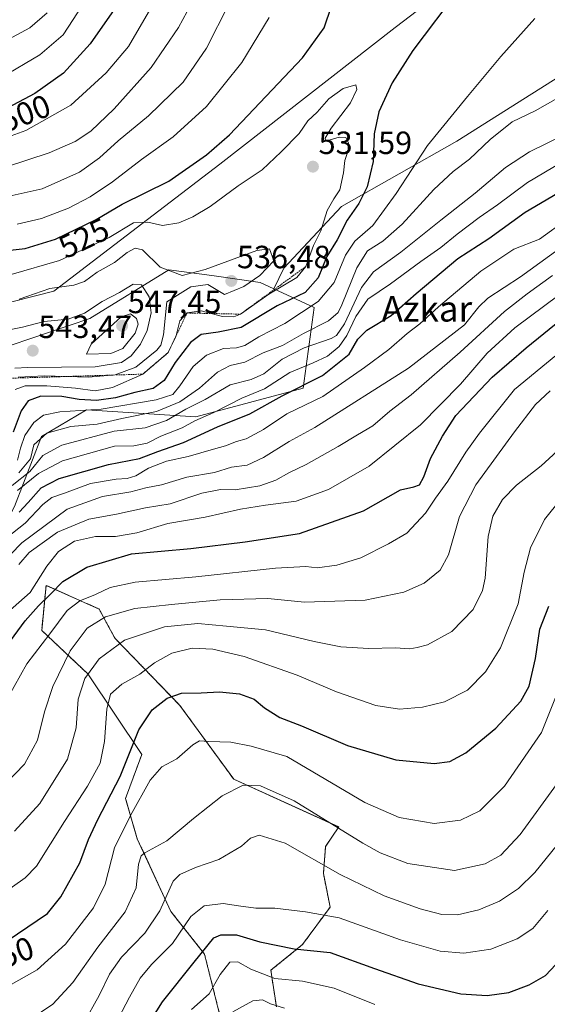
# Model space of a CAD drawing. Units: metres. Extents: x 616652 to 620074, y 4789584 to 4791957.
# Drawn here: x 618725 to 618889, y 4790387 to 4790694 of the extents above; entities that cross this region are included whole.
import ezdxf
from ezdxf.enums import TextEntityAlignment as Align

# ---------------------------------------------------------------- set-up
doc = ezdxf.new("R2010")
doc.units = ezdxf.units.M
doc.header["$MEASUREMENT"] = 0
doc.linetypes.add('TRAZOS', pattern=[0.75, 0.5, -0.25])
for name, color, linetype, lineweight in [('Arbolado forestal', 92, 'TRAZOS', 0), ('Arbolado forestal CxS', 92, 'Continuous', 0), ('Carátula', 7, 'Continuous', 5), ('Curva de nivel maestra', 36, 'Continuous', 30), ('Curva de nivel normal', 36, 'Continuous', 0), ('Escarpado lineal', 39, 'TRAZOS', 0), ('Municipio', 9, 'Continuous', 13), ('Municipio CxS', 142, 'Continuous', 0), ('Pastizal CxS', 92, 'Continuous', 0), ('Punto de cota en terreno', 7, 'Continuous', 0), ('Rótulo de curva de nivel directora', 19, 'Continuous', 0), ('Rótulo de punto de cota en terreno', 19, 'Continuous', 0), ('Suelo desnudo', 252, 'Continuous', 0), ('Suelo desnudo CxS', 43, 'Continuous', 0), ('Texto cartográfico', 19, 'Continuous', 0)]:
    doc.layers.add(name, color=color, linetype=linetype, lineweight=lineweight)
doc.styles.add('Arial', font='txt', dxfattribs={"height": 0.2})

# ---------------------------------------------------------------- blocks, each defined once
blk = doc.blocks.new('*U151')
at = {"layer": 'Pastizal CxS', "color": 92, "linetype": 'Continuous', "lineweight": 0}
for points in [[(618805.03, 4790386.69, 414.71), (618803.33, 4790398.07, 420.9), (618813.19, 4790406.07, 425.51), (618821.79, 4790417.78, 430.49), (618819.69, 4790428.26, 433.91), (618820.39, 4790436.64, 437.16), (618824.52, 4790442.73, 440.09), (618791.75, 4790457.6, 440.69), (618774.98, 4790480.66, 448.3), (618754.72, 4790501.62, 460.53), (618749.83, 4790510.7, 466.75), (618733.32, 4790518.08, 477.21), (618731.94, 4790504.05, 471.62), (618746.33, 4790490.44, 459.99), (618763.1, 4790465.29, 448.18), (618758.08, 4790451.65, 447.18), (618761.73, 4790439.07, 442.14), (618772.18, 4790416.38, 433.18), (618782.66, 4790403.11, 424.1), (618787.56, 4790383.55, 415.65)], [(618723.51, 4790542.69, 502.38), (618731.89, 4790564.47, 514.03), (618745.85, 4790572.85, 520.77), (618779.91, 4790570.62, 505.4), (618813.42, 4790579.55, 499.15), (618816.77, 4790604.68, 518.66), (618804.28, 4790610.51, 529.94), (618807.33, 4790616.99, 533.24), (618825.32, 4790636.18, 527.88), (618861.29, 4790656.56, 517.69), (618897.25, 4790679.34, 515.63)]]:
    blk.add_polyline3d(points, dxfattribs=at)
blk = doc.blocks.new('*U152')
at = {"layer": 'Arbolado forestal CxS', "color": 92, "linetype": 'Continuous', "lineweight": 0}
blk.add_polyline3d([(618787.56, 4790383.55, 415.65), (618782.66, 4790403.11, 424.1), (618772.18, 4790416.38, 433.18), (618761.73, 4790439.07, 442.14), (618758.08, 4790451.65, 447.18), (618763.1, 4790465.29, 448.18), (618746.33, 4790490.44, 459.99), (618731.94, 4790504.05, 471.62), (618733.32, 4790518.08, 477.21), (618749.83, 4790510.7, 466.75), (618754.72, 4790501.62, 460.53), (618774.98, 4790480.66, 448.3), (618791.75, 4790457.6, 440.69), (618824.52, 4790442.73, 440.09), (618820.39, 4790436.64, 437.16), (618819.69, 4790428.26, 433.91), (618821.79, 4790417.78, 430.49), (618813.19, 4790406.07, 425.51), (618803.33, 4790398.07, 420.9), (618805.03, 4790386.69, 414.71)], dxfattribs=at)
blk = doc.blocks.new('*U160')
at = {"layer": 'Curva de nivel normal', "color": 36, "linetype": 'Continuous', "lineweight": 0}
blk.add_polyline3d([(618755.91, 4790383.13, 430), (618759.24, 4790389.7, 430), (618762.64, 4790395.62, 430), (618766.14, 4790399.85, 430), (618772.64, 4790406.42, 430), (618778.42, 4790414.82, 430), (618782.6, 4790418.12, 430), (618788.42, 4790418.91, 430), (618793.24, 4790418.12, 430), (618798.65, 4790417.46, 430), (618804.55, 4790417.37, 430), (618814.12, 4790416.33, 430), (618824.62, 4790414.44, 430), (618843.74, 4790407.5, 430), (618856.08, 4790404.02, 430), (618863.39, 4790403.34, 430), (618871.83, 4790404.63, 430), (618880.05, 4790407.9, 430), (618884.9, 4790411.1, 430), (618889.57, 4790416.73, 430)], dxfattribs=at)
blk = doc.blocks.new('*U176')
at = {"layer": 'Curva de nivel normal', "color": 36, "linetype": 'Continuous', "lineweight": 0}
blk.add_polyline3d([(618791.53, 4790385.1, 415), (618797.69, 4790388.54, 415), (618800.74, 4790388.87, 415), (618803.21, 4790387.63, 415), (618807.58, 4790386.27, 415)], dxfattribs=at)
blk = doc.blocks.new('*U188')
at = {"layer": 'Curva de nivel normal', "color": 36, "linetype": 'Continuous', "lineweight": 0}
blk.add_polyline3d([(618778.59, 4790385.79, 420), (618784.11, 4790390.66, 420), (618787.52, 4790396.78, 420), (618790.51, 4790400.58, 420), (618792.99, 4790400.71, 420), (618797.04, 4790398.4, 420), (618804.54, 4790395.52, 420), (618813.18, 4790394.63, 420), (618823.03, 4790392.43, 420), (618835.73, 4790387.38, 420)], dxfattribs=at)
blk = doc.blocks.new('*U213')
at = {"layer": 'Curva de nivel maestra', "color": 36, "linetype": 'Continuous', "lineweight": 30}
blk.add_polyline3d([(618761.24, 4790374.99, 425), (618769.54, 4790388.26, 425), (618779.42, 4790400.54, 425), (618785.54, 4790408.19, 425), (618787.75, 4790409.13, 425), (618792.58, 4790409.1, 425), (618799.91, 4790406.9, 425), (618810.58, 4790404.72, 425), (618821.75, 4790403.59, 425), (618835.6, 4790398.6, 425), (618849.23, 4790393.82, 425), (618862.49, 4790390.7, 425), (618870.71, 4790390.16, 425), (618877.4, 4790391.12, 425), (618883.81, 4790393.5, 425), (618888.9, 4790396.44, 425), (618896.74, 4790404.88, 425)], dxfattribs=at)
blk = doc.blocks.new('5PATER')
at = {"layer": 'Carátula', "linetype": 'Continuous', "lineweight": 5}
h = blk.add_hatch(color=250, dxfattribs=at)
edge = h.paths.add_edge_path()
edge.add_ellipse((0, 0.01), major_axis=(-1.33, -1.34), ratio=0.999422, start_angle=0, end_angle=360)

msp = doc.modelspace()

# ---------------------------------------------------------------- linework, layer by layer
at = {"layer": 'Arbolado forestal', "color": 92, "linetype": 'TRAZOS', "lineweight": 0}
msp.add_polyline3d([(618787.56, 4790383.55, 415.65), (618782.66, 4790403.11, 424.1), (618772.18, 4790416.38, 433.18), (618761.73, 4790439.07, 442.14), (618758.08, 4790451.65, 447.18), (618763.1, 4790465.29, 448.18), (618746.33, 4790490.44, 459.99), (618731.94, 4790504.05, 471.62), (618733.32, 4790518.08, 477.21), (618749.83, 4790510.7, 466.75), (618754.72, 4790501.62, 460.53), (618774.98, 4790480.66, 448.3), (618791.75, 4790457.6, 440.69), (618824.52, 4790442.73, 440.09), (618820.39, 4790436.64, 437.16), (618819.69, 4790428.26, 433.91), (618821.79, 4790417.78, 430.49), (618813.19, 4790406.07, 425.51), (618803.33, 4790398.07, 420.9), (618805.03, 4790386.69, 414.71)], dxfattribs=at)
at = {"layer": 'Curva de nivel maestra', "color": 36, "linetype": 'Continuous', "lineweight": 30}
for points in [[(618861.96, 4790704.03, 525), (618847.54, 4790684.8, 525), (618841.08, 4790674.81, 525), (618837, 4790665.68, 525), (618835.52, 4790658.87, 525), (618835.21, 4790650.23, 525), (618833.34, 4790642.34, 525), (618830.74, 4790637.17, 525), (618827.12, 4790631.95, 525), (618823.93, 4790625.76, 525), (618820.81, 4790620.59, 525), (618818.02, 4790613.92, 525), (618813.96, 4790609.42, 525), (618805.28, 4790605.21, 525), (618794.09, 4790598.44, 525), (618786.92, 4790597.04, 525), (618781.58, 4790596.25, 525), (618778.26, 4790593.81, 525), (618773.51, 4790587.52, 525), (618770.1, 4790581.93, 525), (618766.65, 4790579.46, 525), (618760.96, 4790578.22, 525), (618754.91, 4790576.53, 525), (618749, 4790575.72, 525), (618743.58, 4790575.98, 525), (618738.22, 4790576.91, 525), (618731.68, 4790577.03, 525), (618727.77, 4790575.66, 525), (618725.53, 4790572.48, 525), (618723.05, 4790565.88, 525)], [(618755.26, 4790698.62, 500), (618747.09, 4790686.92, 500), (618738.73, 4790677.75, 500), (618729.76, 4790671.47, 500), (618721.38, 4790666.96, 500), (618713.59, 4790663.96, 500), (618702.92, 4790660.94, 500), (618695.23, 4790660.72, 500), (618677.83, 4790662.91, 500), (618668.23, 4790664.41, 500), (618658.92, 4790665, 500), (618638.24, 4790669.23, 500), (618628.8, 4790673.24, 500), (618622, 4790676.86, 500), (618607.67, 4790682.83, 500), (618601.19, 4790685.62, 500), (618595.7, 4790687.24, 500), (618587.18, 4790690.26, 500), (618578.93, 4790692.87, 500), (618565.84, 4790698.08, 500)], [(618596.92, 4790647.53, 525), (618624.87, 4790638.37, 525), (618644.22, 4790633.6, 525), (618654.33, 4790631.48, 525), (618660.64, 4790629.71, 525), (618665.81, 4790629.1, 525), (618673.64, 4790626.96, 525), (618683.82, 4790624.61, 525), (618691.17, 4790622.72, 525), (618699.76, 4790621.5, 525), (618710.89, 4790621.29, 525), (618726.75, 4790623.12, 525), (618736.24, 4790625.98, 525), (618748.91, 4790632.13, 525), (618757.01, 4790636.9, 525), (618771.54, 4790644.1, 525), (618783.32, 4790652.28, 525), (618790.39, 4790658.59, 525), (618813.15, 4790682.58, 525), (618819.98, 4790691.92, 525), (618822.21, 4790698.62, 525)], [(618724.96, 4790540.93, 500), (618727.74, 4790543.93, 500), (618731.74, 4790548.48, 500), (618737.34, 4790551.36, 500), (618752.8, 4790555.72, 500), (618762.36, 4790557.63, 500), (618768.14, 4790559.84, 500), (618776.12, 4790562.59, 500), (618786.68, 4790567.46, 500), (618796.75, 4790571.52, 500), (618806.87, 4790577.21, 500), (618819.45, 4790583.49, 500), (618827.74, 4790590.19, 500), (618830.38, 4790594.83, 500), (618833.2, 4790597.66, 500), (618840.76, 4790602.26, 500), (618848.58, 4790609.08, 500), (618861.58, 4790619.99, 500), (618871.24, 4790626.21, 500), (618882.57, 4790634.44, 500), (618892.57, 4790640.38, 500)], [(618722.23, 4790500.78, 475), (618726.83, 4790507.06, 475), (618730.9, 4790511.72, 475), (618734.75, 4790515.38, 475), (618738.48, 4790519.32, 475), (618746.05, 4790523.71, 475), (618759.91, 4790527.91, 475), (618778.36, 4790529.61, 475), (618795.32, 4790531.64, 475), (618812.24, 4790534.23, 475), (618832.14, 4790541.26, 475), (618843.67, 4790547.91, 475), (618847.84, 4790548.78, 475), (618849.58, 4790549.46, 475), (618850.95, 4790551.93, 475), (618853.01, 4790557.59, 475), (618856.76, 4790564.59, 475), (618860.92, 4790571.07, 475), (618872.22, 4790582.96, 475), (618882.9, 4790592.16, 475), (618893.9, 4790601.12, 475)], [(618718.18, 4790405.27, 450), (618733.74, 4790415.75, 450), (618737.91, 4790420.93, 450), (618743.83, 4790431.59, 450), (618746.5, 4790438.86, 450), (618749.41, 4790445.07, 450), (618756.4, 4790458.46, 450), (618762.18, 4790473.07, 450), (618766.38, 4790479.27, 450), (618771.03, 4790482.87, 450), (618775.48, 4790484.51, 450), (618781.6, 4790484.53, 450), (618787.28, 4790484.88, 450), (618793.6, 4790484.27, 450), (618798.08, 4790482.56, 450), (618801.37, 4790479.84, 450), (618806.1, 4790476.91, 450), (618812.87, 4790474.23, 450), (618827.15, 4790468.18, 450), (618842.27, 4790463.63, 450), (618854.23, 4790462.53, 450), (618859.09, 4790463.15, 450), (618864.05, 4790465.9, 450), (618873.41, 4790473.52, 450), (618881.18, 4790481.94, 450), (618883.75, 4790486.6, 450), (618885.79, 4790495.27, 450), (618887.1, 4790504.43, 450), (618889.9, 4790511.57, 450)]]:
    msp.add_polyline3d(points, dxfattribs=at)
at = {"layer": 'Curva de nivel normal', "color": 36, "linetype": 'Continuous', "lineweight": 0}
for points in [[(618778.58, 4790699.5, 510), (618774.56, 4790692.06, 510), (618766.07, 4790679.56, 510), (618754.55, 4790666.64, 510), (618747.22, 4790659.71, 510), (618742.38, 4790656.45, 510), (618734.32, 4790652.91, 510), (618721, 4790648.52, 510)], [(618744.7, 4790699, 495), (618738.59, 4790689.71, 495), (618731.36, 4790683.47, 495), (618719.38, 4790676.38, 495), (618711.37, 4790672.86, 495), (618699.74, 4790669.34, 495), (618689.86, 4790668.58, 495), (618680.76, 4790670.03, 495), (618665.71, 4790672.26, 495), (618656.63, 4790672.18, 495), (618650.71, 4790673.04, 495), (618645.84, 4790674.5, 495), (618639.04, 4790676.04, 495), (618626.03, 4790681.69, 495), (618617.16, 4790686.16, 495), (618605.94, 4790690.72, 495), (618598.44, 4790693.92, 495), (618591.02, 4790696.61, 495)], [(618733.69, 4790696.57, 490), (618728.21, 4790691.86, 490), (618713.46, 4790684, 490), (618700.89, 4790678.68, 490), (618696.44, 4790677.66, 490), (618691.99, 4790677.92, 490), (618687.44, 4790676.96, 490), (618684.65, 4790676.83, 490), (618680.18, 4790677.67, 490), (618671.32, 4790678.58, 490), (618663.59, 4790678.82, 490), (618658.92, 4790679.55, 490), (618654.35, 4790680.16, 490), (618637.35, 4790683.83, 490), (618627.59, 4790688.9, 490), (618613.92, 4790695.37, 490)], [(618765.93, 4790698, 505), (618758.93, 4790686.07, 505), (618752.05, 4790677.84, 505), (618741.03, 4790667.8, 505), (618727, 4790659.92, 505), (618715.49, 4790655.72, 505)], [(618790.25, 4790699.25, 515), (618783.28, 4790685.58, 515), (618775.99, 4790675.02, 515), (618765.25, 4790664.5, 515), (618755.76, 4790656.66, 515), (618749.96, 4790651.42, 515), (618743.7, 4790646.91, 515), (618732.04, 4790641.66, 515), (618717.96, 4790638.62, 515)], [(618724.3, 4790630.7, 520), (618731.84, 4790632.51, 520), (618740.24, 4790635.73, 520), (618747, 4790639.22, 520), (618753.95, 4790643.86, 520), (618763, 4790650.84, 520), (618772.91, 4790657.94, 520), (618783.24, 4790667.42, 520), (618794.31, 4790681.11, 520), (618802.78, 4790695.18, 520)], [(618885.54, 4790694.85, 520), (618874.95, 4790683, 520), (618864.54, 4790670.52, 520), (618852.12, 4790655.26, 520), (618842.34, 4790640.26, 520), (618835.09, 4790630.26, 520), (618829.44, 4790625.44, 520), (618826.54, 4790621.02, 520), (618823.02, 4790612.5, 520), (618818.02, 4790606.56, 520), (618807.69, 4790599.75, 520), (618799.58, 4790595.52, 520), (618795.24, 4790592.84, 520), (618792.58, 4790592.11, 520), (618788.58, 4790591.91, 520), (618783.32, 4790589.87, 520), (618779.11, 4790586.36, 520), (618774.93, 4790580.3, 520), (618772.81, 4790577.6, 520), (618767.58, 4790575.95, 520), (618750.44, 4790573.02, 520), (618737.6, 4790572.22, 520), (618732.51, 4790571.12, 520), (618729.54, 4790568.82, 520), (618726.67, 4790564.83, 520), (618725.38, 4790560.82, 520), (618724.45, 4790557.11, 520)], [(618722.47, 4790615.01, 530), (618737.47, 4790619.34, 530), (618752.91, 4790626.51, 530), (618760.58, 4790631.12, 530), (618764.99, 4790631.32, 530), (618769.56, 4790630.26, 530), (618774.66, 4790631.13, 530), (618779, 4790632.93, 530), (618784.41, 4790636.18, 530), (618793.14, 4790642.6, 530), (618800.59, 4790647.64, 530), (618806.5, 4790653.27, 530), (618812.1, 4790658.93, 530), (618814.89, 4790662.93, 530), (618817.72, 4790665.64, 530), (618821.4, 4790669.75, 530), (618825.85, 4790672.97, 530), (618829.8, 4790674.14, 530), (618830.11, 4790672.72, 530), (618828.15, 4790668.5, 530), (618822.07, 4790660.59, 530), (618820.26, 4790657.49, 530), (618820.36, 4790656.74, 530), (618821.47, 4790656.9, 530), (618824.58, 4790657.82, 530), (618826.7, 4790657.72, 530), (618827.54, 4790656.02, 530), (618827.36, 4790653.71, 530), (618826.38, 4790650.52, 530), (618825.93, 4790646.68, 530), (618824.78, 4790641.37, 530), (618822.91, 4790638.64, 530), (618820.91, 4790635, 530), (618818.87, 4790628.58, 530), (618816.6, 4790624.01, 530), (618814.26, 4790617.53, 530), (618811.38, 4790614.1, 530), (618802.73, 4790608.84, 530), (618793.86, 4790602.64, 530), (618791.83, 4790601.77, 530), (618788.24, 4790601.95, 530), (618781.58, 4790603.66, 530), (618777.22, 4790603, 530), (618774.96, 4790600.57, 530), (618773.77, 4790595.59, 530), (618771.28, 4790590.59, 530), (618763.41, 4790583.93, 530), (618754.03, 4790579.78, 530), (618748.64, 4790578.73, 530), (618742.5, 4790579.56, 530), (618733.51, 4790580.33, 530), (618726.81, 4790580.28, 530), (618723.68, 4790579.13, 530)], [(618724.87, 4790553.13, 515), (618728.42, 4790557.55, 515), (618729.54, 4790561.85, 515), (618733.58, 4790565.51, 515), (618741.02, 4790567.58, 515), (618749.17, 4790568.3, 515), (618756.91, 4790570.08, 515), (618767.72, 4790572.32, 515), (618774.96, 4790575.32, 515), (618781.14, 4790579.57, 515), (618786.68, 4790584.52, 515), (618790.65, 4790586.58, 515), (618795.17, 4790587.62, 515), (618800.91, 4790590.56, 515), (618806.91, 4790592.82, 515), (618813.51, 4790596.61, 515), (618821.32, 4790600.57, 515), (618824.25, 4790603.13, 515), (618825.48, 4790605.54, 515), (618830.09, 4790617.13, 515), (618833.44, 4790622.39, 515), (618838.2, 4790625.4, 515), (618844.24, 4790630.67, 515), (618854.14, 4790641.53, 515), (618860.15, 4790647.1, 515), (618865.21, 4790650.95, 515), (618871.61, 4790657.1, 515), (618878.5, 4790662.64, 515), (618885.63, 4790666.04, 515), (618893.36, 4790670.37, 515)], [(618722.73, 4790549.26, 510), (618728.24, 4790553.59, 510), (618732.32, 4790558.55, 510), (618738.2, 4790561.74, 510), (618754.48, 4790566.12, 510), (618764.16, 4790567.17, 510), (618770.8, 4790569.5, 510), (618776.8, 4790573.04, 510), (618782.81, 4790575.99, 510), (618790.63, 4790580.55, 510), (618797.16, 4790582.27, 510), (618801.16, 4790584.05, 510), (618806.85, 4790588.59, 510), (618813.68, 4790592.17, 510), (618822.06, 4790595.08, 510), (618823.73, 4790595.96, 510), (618826.23, 4790599.59, 510), (618831.56, 4790610.93, 510), (618835.32, 4790615.88, 510), (618843.78, 4790621.96, 510), (618856.24, 4790631.96, 510), (618866.94, 4790640.4, 510), (618876.37, 4790648.36, 510), (618883.94, 4790653.27, 510), (618894.29, 4790658.32, 510)], [(618724.38, 4790547.61, 505), (618730.96, 4790552.99, 505), (618738.44, 4790556.9, 505), (618754.6, 4790561.45, 505), (618760.66, 4790561.63, 505), (618764.82, 4790562.42, 505), (618769.08, 4790564.61, 505), (618775.68, 4790567.16, 505), (618779.6, 4790569.33, 505), (618785.59, 4790571.98, 505), (618794.24, 4790576.44, 505), (618801.31, 4790579.3, 505), (618809.23, 4790584.48, 505), (618816.5, 4790587.45, 505), (618820.92, 4790589.55, 505), (618824.56, 4790592.57, 505), (618827.03, 4790595.99, 505), (618829.83, 4790601.9, 505), (618833.58, 4790607.27, 505), (618840.64, 4790612.1, 505), (618850.03, 4790619.08, 505), (618856.31, 4790623.38, 505), (618861.4, 4790627.62, 505), (618868.2, 4790632.78, 505), (618873.9, 4790636.7, 505), (618883.23, 4790643.69, 505), (618893.98, 4790650, 505)], [(618718.32, 4790530.79, 495), (618726.82, 4790537.42, 495), (618732.32, 4790543.27, 495), (618735.06, 4790545.45, 495), (618739.08, 4790546.81, 495), (618747.13, 4790549.82, 495), (618755.19, 4790551.2, 495), (618758.6, 4790551.37, 495), (618761.24, 4790552.2, 495), (618765.22, 4790554.64, 495), (618770.8, 4790556.82, 495), (618777.53, 4790558.26, 495), (618785.5, 4790560.59, 495), (618789.22, 4790561.53, 495), (618792.58, 4790562.97, 495), (618795.6, 4790563.8, 495), (618801.02, 4790566.71, 495), (618808.34, 4790571.58, 495), (618819.53, 4790576.92, 495), (618832.49, 4790585.98, 495), (618840.09, 4790591.59, 495), (618845.79, 4790596.59, 495), (618849.78, 4790599.59, 495), (618855.54, 4790604.93, 495), (618868.68, 4790616, 495), (618879.04, 4790622.88, 495), (618886.98, 4790626.04, 495), (618895.57, 4790632.29, 495)], [(618715.14, 4790520.55, 490), (618725.72, 4790531.38, 490), (618739.91, 4790541.88, 490), (618750.89, 4790545.73, 490), (618759.73, 4790547.2, 490), (618764.43, 4790548.44, 490), (618769.27, 4790549.44, 490), (618777.16, 4790551.81, 490), (618785.79, 4790553.3, 490), (618791.08, 4790554.88, 490), (618795.98, 4790555.59, 490), (618800.99, 4790557.93, 490), (618808.98, 4790562.93, 490), (618817.03, 4790567.26, 490), (618846.19, 4790585.84, 490), (618863.61, 4790599.32, 490), (618868.1, 4790604.93, 490), (618870.88, 4790607.59, 490), (618881.11, 4790614.26, 490), (618904.05, 4790630.95, 490)], [(618724.94, 4790607.31, 535), (618734.49, 4790610.62, 535), (618741.91, 4790611.65, 535), (618745.24, 4790612.79, 535), (618749.24, 4790615.7, 535), (618754.58, 4790618.75, 535), (618758.61, 4790621.89, 535), (618761.03, 4790623.21, 535), (618763.36, 4790622.74, 535), (618768.87, 4790617.26, 535), (618775.73, 4790614.72, 535), (618782.86, 4790616.54, 535), (618798.91, 4790622.5, 535), (618802.91, 4790622.97, 535), (618804.23, 4790619.26, 535), (618799.91, 4790614.74, 535), (618794.91, 4790611.26, 535), (618788.91, 4790608.73, 535)], [(618724.82, 4790524.58, 485), (618728, 4790528.27, 485), (618736.86, 4790534.65, 485), (618746.6, 4790538.74, 485), (618755.25, 4790540.28, 485), (618764.24, 4790542.27, 485), (618771.94, 4790543.54, 485), (618781.85, 4790546.78, 485), (618787.66, 4790548.01, 485), (618792.2, 4790547.86, 485), (618799.94, 4790549.12, 485), (618804.91, 4790550.88, 485), (618808.91, 4790553.13, 485), (618814.36, 4790555.72, 485), (618824.27, 4790561.32, 485), (618830.26, 4790565.03, 485), (618835.1, 4790567.82, 485), (618840.38, 4790572.43, 485), (618847.01, 4790577.53, 485), (618862.32, 4790590.83, 485), (618876.08, 4790603.46, 485), (618883.18, 4790608.97, 485), (618891.07, 4790614.66, 485)], [(618723.62, 4790585.79, 540), (618727.58, 4790585.98, 540), (618748.61, 4790586.25, 540), (618756.84, 4790587.51, 540), (618759.84, 4790589.63, 540), (618762.71, 4790593.27, 540), (618764.8, 4790597.56, 540), (618766.07, 4790603.06, 540), (618765.4, 4790608.05, 540), (618763.05, 4790611.83, 540), (618760.48, 4790611.97, 540), (618756.2, 4790609.4, 540), (618750.82, 4790606.53, 540), (618745.24, 4790602.9, 540), (618740.14, 4790601.1, 540), (618732.68, 4790600.3, 540), (618725.94, 4790598.56, 540), (618718.65, 4790597.09, 540)], [(618788.91, 4790608.73, 535), (618783.7, 4790611.9, 535), (618778.42, 4790611.2, 535), (618770.91, 4790606.52, 535), (618769.85, 4790596.22, 535), (618769, 4790592.98, 535), (618767.79, 4790591.45, 535), (618761.22, 4790586.12, 535), (618754.81, 4790583.74, 535), (618746.54, 4790583.01, 535), (618732.67, 4790583.42, 535), (618724.66, 4790583, 535)], [(618721.25, 4790509.62, 480), (618728.4, 4790515.81, 480), (618733.53, 4790524.1, 480), (618737.22, 4790528.62, 480), (618742.21, 4790531.85, 480), (618748.74, 4790533.33, 480), (618754.91, 4790533.32, 480), (618761.58, 4790534.48, 480), (618771.24, 4790537.4, 480), (618782.91, 4790539.38, 480), (618793.91, 4790541.86, 480), (618801.66, 4790543.09, 480), (618811.23, 4790544.28, 480), (618821.32, 4790547.96, 480), (618833.91, 4790555.21, 480), (618849.94, 4790568.16, 480), (618862.36, 4790580.76, 480), (618870.71, 4790590.46, 480), (618879.34, 4790598.4, 480), (618893.15, 4790608.61, 480)], [(618745.87, 4790590.12, 545), (618753.49, 4790590.33, 545), (618757.2, 4790591.92, 545), (618761.09, 4790596.72, 545), (618761.96, 4790599.54, 545), (618761.52, 4790601.26, 545), (618759.59, 4790602.71, 545), (618756.7, 4790601.76, 545), (618747.38, 4790593.26, 545), (618745.87, 4790590.12, 545)], [(618721.4, 4790483.03, 470), (618727.26, 4790493.62, 470), (618734.47, 4790502.94, 470), (618739.91, 4790510.25, 470), (618743.79, 4790513.25, 470), (618748.66, 4790515.22, 470), (618753.24, 4790517.4, 470), (618761.08, 4790519.05, 470), (618779.94, 4790520.74, 470), (618804.75, 4790523.45, 470), (618814.25, 4790523.94, 470), (618817.76, 4790523.59, 470), (618823.87, 4790524.36, 470), (618831.4, 4790526.67, 470), (618839.95, 4790531.06, 470), (618845.64, 4790534.34, 470), (618851.45, 4790540.59, 470), (618854.58, 4790545.26, 470), (618858.46, 4790550.59, 470), (618864.04, 4790559.62, 470), (618868.31, 4790565.56, 470), (618879.26, 4790579.16, 470), (618899.15, 4790595.56, 470)], [(618890.35, 4790578.74, 465), (618885.74, 4790574.48, 465), (618879.18, 4790565.91, 465), (618867.13, 4790549.47, 465), (618862.05, 4790539.54, 465), (618858.68, 4790527.6, 465), (618856.1, 4790522.76, 465), (618851.03, 4790518.71, 465), (618844.74, 4790515.9, 465), (618832.7, 4790513.46, 465), (618813.76, 4790512.86, 465), (618802.4, 4790513.96, 465), (618787.49, 4790513.52, 465), (618772.36, 4790512.06, 465), (618761, 4790510.87, 465), (618751.79, 4790508.21, 465), (618746.09, 4790504.69, 465), (618740.76, 4790497.67, 465), (618735.43, 4790486.54, 465), (618732.84, 4790478.62, 465), (618730.62, 4790469.82, 465), (618726.59, 4790462.37, 465), (618720.72, 4790456.25, 465)], [(618895.13, 4790562.27, 460), (618887.49, 4790555.36, 460), (618879.8, 4790549.31, 460), (618875.45, 4790544.86, 460), (618872.42, 4790539.61, 460), (618871.06, 4790533.31, 460), (618870.12, 4790520.33, 460), (618869.25, 4790516.52, 460), (618866.39, 4790510.55, 460), (618859.66, 4790503.68, 460), (618852.1, 4790499.54, 460), (618848.91, 4790498.68, 460), (618846.58, 4790498.24, 460), (618842.07, 4790498.57, 460), (618833.81, 4790498.42, 460), (618825.15, 4790498.94, 460), (618816.8, 4790500.54, 460), (618801.7, 4790504.16, 460), (618789.49, 4790505.38, 460), (618780.57, 4790506.16, 460), (618770.18, 4790505.18, 460), (618757.74, 4790501.03, 460), (618749.88, 4790495.2, 460), (618745.34, 4790489, 460), (618743.28, 4790482.54, 460), (618742.69, 4790473.6, 460), (618740, 4790463.83, 460), (618731.35, 4790450.1, 460), (618723.42, 4790441.48, 460)], [(618719.58, 4790421.78, 455), (618726.75, 4790426.92, 455), (618730.28, 4790430.56, 455), (618739.06, 4790444.41, 455), (618746.22, 4790455.43, 455), (618750.12, 4790462.62, 455), (618751.55, 4790469.37, 455), (618752.19, 4790479.52, 455), (618753.36, 4790484.1, 455), (618756.9, 4790487.23, 455), (618762.49, 4790490.41, 455), (618767.13, 4790493.89, 455), (618772.46, 4790496.98, 455), (618778.8, 4790498.52, 455), (618785.24, 4790498.21, 455), (618794.98, 4790495.86, 455), (618811.54, 4790490.07, 455), (618823.76, 4790484.84, 455), (618836.02, 4790480.64, 455), (618843.35, 4790479.48, 455), (618850.61, 4790480.12, 455), (618857.38, 4790481.8, 455), (618864.54, 4790485.39, 455), (618870.21, 4790491.1, 455), (618874.83, 4790498.6, 455), (618880.31, 4790512.35, 455), (618882.26, 4790522.17, 455), (618884.2, 4790529.8, 455), (618888.55, 4790538.59, 455), (618893.68, 4790544.93, 455)], [(618808.3, 4790464.66, 445), (618832.64, 4790450.36, 445), (618843.27, 4790445.68, 445), (618854.21, 4790443.81, 445), (618862.44, 4790444.87, 445), (618868.41, 4790447.8, 445), (618876.15, 4790455.42, 445), (618887.58, 4790472.22, 445), (618893.26, 4790486.27, 445)], [(618720.82, 4790392.73, 445), (618730.58, 4790398.24, 445), (618739.33, 4790406.21, 445), (618748.06, 4790417.56, 445), (618751.7, 4790424.94, 445), (618754.63, 4790436.27, 445), (618759.62, 4790446.27, 445), (618765.7, 4790457.32, 445), (618769.34, 4790461.45, 445), (618774.01, 4790463.98, 445), (618778.97, 4790468.35, 445), (618781.05, 4790469.58, 445), (618783.96, 4790469.38, 445), (618790.86, 4790469.22, 445), (618797.23, 4790467.92, 445), (618808.3, 4790464.66, 445)], [(618728.36, 4790382.66, 440), (618735.45, 4790387.51, 440), (618741.67, 4790394.27, 440), (618749.4, 4790405.27, 440), (618757.92, 4790416.27, 440), (618761.34, 4790423.77, 440), (618762.05, 4790431.16, 440), (618762.93, 4790433.79, 440), (618764.08, 4790434.68, 440), (618770.91, 4790438.42, 440), (618779.22, 4790445.42, 440), (618788.16, 4790452.47, 440), (618794.66, 4790455.74, 440), (618800.06, 4790455.6, 440), (618810.55, 4790450.91, 440), (618831.95, 4790437.65, 440), (618837.4, 4790434.63, 440), (618846.03, 4790431.39, 440), (618860.5, 4790429.2, 440), (618870.13, 4790431.25, 440), (618874.91, 4790433.97, 440), (618880.93, 4790440.41, 440), (618893.17, 4790457.16, 440)], [(618745, 4790381.5, 435), (618749.86, 4790390.14, 435), (618753.03, 4790396.82, 435), (618756.8, 4790402.1, 435), (618764.04, 4790409.63, 435), (618768.77, 4790416.64, 435), (618772.88, 4790425.85, 435), (618774.97, 4790427.89, 435), (618779.88, 4790430.15, 435), (618787.17, 4790432.56, 435), (618794.18, 4790436.75, 435), (618796.98, 4790439.28, 435), (618799.65, 4790440.18, 435), (618807.78, 4790437.67, 435), (618824.94, 4790427.96, 435), (618838.66, 4790421.26, 435), (618849.87, 4790417.18, 435), (618856.58, 4790415.48, 435), (618861.48, 4790415.38, 435), (618868.12, 4790416.86, 435), (618874.53, 4790419.58, 435), (618880.5, 4790423.6, 435), (618885.57, 4790428.58, 435), (618892.57, 4790437.25, 435)]]:
    msp.add_polyline3d(points, dxfattribs=at)
at = {"layer": 'Escarpado lineal', "color": 39, "linetype": 'TRAZOS', "lineweight": 0}
msp.add_polyline3d([(618598.25, 4790595.91, 550.78), (618605.92, 4790593.47, 550.78), (618615.96, 4790576.44, 550.78), (618619.27, 4790576.6, 550.78), (618630.59, 4790577.14, 550.78), (618644.34, 4790584.12, 550.78), (618678.7, 4790571.21, 550.78), (618684.63, 4790573.14, 550.78), (618696.54, 4790577.01, 550.78), (618702.9, 4790572.89, 550.78), (618708.35, 4790573.27, 550.78), (618712.86, 4790573.59, 550.78), (618722.12, 4790582.65, 550.78), (618763.41, 4790583.93, 550.78), (618771.28, 4790590.59, 550.78), (618777.22, 4790603, 550.78), (618793.86, 4790602.64, 550.78), (618814.26, 4790617.53, 550.78)], dxfattribs=at)
at = {"layer": 'Municipio', "color": 9, "linetype": 'Continuous', "lineweight": 13}
msp.add_polyline3d([(618297.72, 4790375.39, 432.95), (618309.69, 4790389.77, 433.51), (618317.19, 4790398.77, 434.1), (618356.05, 4790413.25, 437.47), (618487.14, 4790462.09, 462.48), (618662.75, 4790590.92, 547.8), (618723.1, 4790606.57, 534.56), (618735.73, 4790609.84, 535.44), (618787.39, 4790649.41, 526.43), (618842.04, 4790691.97, 526.75), (618925.6, 4790755.79, 518.6), (619083.81, 4790911.84, 438.08), (619084.18, 4790912.22, 438.04), (619089.19, 4790917.15, 438.39), (619108.07, 4790935.78, 440.04), (619108.66, 4790936.36, 440.03), (619111.96, 4790939.61, 440.24), (619112.07, 4790939.72, 440.26), (619112.57, 4790940.21, 440.35), (619156.34, 4790970.95, 446.6), (619181.77, 4790988.81, 451.99)], dxfattribs=at)
msp.add_polyline3d([(618297.72, 4790375.39, 432.95), (618309.69, 4790389.77, 433.51), (618317.19, 4790398.77, 434.1), (618356.05, 4790413.25, 437.47), (618487.14, 4790462.09, 462.48), (618662.75, 4790590.92, 547.8), (618723.1, 4790606.57, 534.56), (618735.73, 4790609.84, 535.44), (618787.39, 4790649.41, 526.43), (618842.04, 4790691.97, 526.75), (618925.6, 4790755.79, 518.6), (619083.81, 4790911.84, 438.08), (619084.18, 4790912.22, 438.04), (619089.19, 4790917.15, 438.39), (619108.07, 4790935.78, 440.04), (619108.66, 4790936.36, 440.03), (619111.96, 4790939.61, 440.24), (619112.07, 4790939.72, 440.26), (619112.57, 4790940.21, 440.35), (619156.34, 4790970.95, 446.6), (619181.77, 4790988.81, 451.99)], dxfattribs=at)
at = {"layer": 'Municipio CxS', "color": 142, "linetype": 'Continuous', "lineweight": 0}
for points in [[(619181.77, 4790988.81, 451.99), (619156.34, 4790970.95, 446.6), (619112.57, 4790940.21, 440.35), (619112.07, 4790939.72, 440.26), (619111.96, 4790939.61, 440.24), (619108.66, 4790936.36, 440.03), (619108.07, 4790935.78, 440.04), (619089.19, 4790917.15, 438.39), (619084.18, 4790912.22, 438.04), (619083.81, 4790911.84, 438.08), (618925.6, 4790755.79, 518.6), (618842.04, 4790691.97, 526.75), (618787.39, 4790649.41, 526.43), (618735.73, 4790609.84, 535.44), (618723.1, 4790606.57, 534.56), (618662.75, 4790590.92, 547.8), (618487.14, 4790462.09, 462.48), (618356.05, 4790413.25, 437.47), (618317.19, 4790398.77, 434.1), (618309.69, 4790389.77, 433.51), (618297.72, 4790375.39, 432.95)], [(618297.72, 4790375.39, 432.95), (618309.69, 4790389.77, 433.51), (618317.19, 4790398.77, 434.1), (618356.05, 4790413.25, 437.47), (618487.14, 4790462.09, 462.48), (618662.75, 4790590.92, 547.8), (618723.1, 4790606.57, 534.56), (618735.73, 4790609.84, 535.44), (618787.39, 4790649.41, 526.43), (618842.04, 4790691.97, 526.75), (618925.6, 4790755.79, 518.6), (619083.81, 4790911.84, 438.08), (619084.18, 4790912.22, 438.04), (619089.19, 4790917.15, 438.39), (619108.07, 4790935.78, 440.04), (619108.66, 4790936.36, 440.03), (619111.96, 4790939.61, 440.24), (619112.07, 4790939.72, 440.26), (619112.57, 4790940.21, 440.35), (619156.34, 4790970.95, 446.6), (619181.77, 4790988.81, 451.99)], [(619181.77, 4790988.81, 451.99), (619156.34, 4790970.95, 446.6), (619112.57, 4790940.21, 440.35), (619112.07, 4790939.72, 440.26), (619111.96, 4790939.61, 440.24), (619108.66, 4790936.36, 440.03), (619108.07, 4790935.78, 440.04), (619089.19, 4790917.15, 438.39), (619084.18, 4790912.22, 438.04), (619083.81, 4790911.84, 438.08), (618925.6, 4790755.78, 518.6), (618842.04, 4790691.97, 526.75), (618787.39, 4790649.41, 526.43), (618735.73, 4790609.84, 535.44), (618723.1, 4790606.57, 534.56), (618662.75, 4790590.92, 547.8), (618487.14, 4790462.09, 462.48), (618356.05, 4790413.25, 437.47), (618317.19, 4790398.77, 434.1), (618309.69, 4790389.77, 433.51), (618297.72, 4790375.39, 432.95)], [(618297.72, 4790375.39, 432.95), (618309.69, 4790389.77, 433.51), (618317.19, 4790398.77, 434.1), (618356.05, 4790413.25, 437.47), (618487.14, 4790462.09, 462.48), (618662.75, 4790590.92, 547.8), (618723.1, 4790606.57, 534.56), (618735.73, 4790609.84, 535.44), (618787.39, 4790649.41, 526.43), (618842.04, 4790691.97, 526.75), (618925.6, 4790755.78, 518.6), (619083.81, 4790911.84, 438.08), (619084.18, 4790912.22, 438.04), (619089.19, 4790917.15, 438.39), (619108.07, 4790935.78, 440.04), (619108.66, 4790936.36, 440.03), (619111.96, 4790939.61, 440.24), (619112.07, 4790939.72, 440.26), (619112.57, 4790940.21, 440.35), (619156.34, 4790970.95, 446.6), (619181.77, 4790988.81, 451.99)]]:
    msp.add_polyline3d(points, dxfattribs=at)
at = {"layer": 'Pastizal CxS', "color": 92, "linetype": 'Continuous', "lineweight": 0}
for points in [[(618804.28, 4790610.51, 529.94), (618807.33, 4790617, 533.24), (618825.32, 4790636.18, 527.88), (618861.29, 4790656.56, 517.69), (618897.25, 4790679.34, 515.63), (618916.44, 4790703.32, 515.76), (618938.02, 4790735.69, 515.57), (618956, 4790750.08, 512.06), (618966.79, 4790762.07, 501.89), (618976.38, 4790769.26, 496.44), (618990.77, 4790769.26, 490.47), (619017.15, 4790769.26, 477.46), (619031.54, 4790775.26, 468.81), (619039.93, 4790794.44, 460.42), (619051.92, 4790804.03, 450.44), (619056.71, 4790811.23, 448.02), (619062.71, 4790828.01, 443.44), (619080.69, 4790843.6, 437.63), (619090.54, 4790842.69, 434.8)], [(618897.25, 4790679.34, 515.63), (618861.29, 4790656.56, 517.69), (618825.32, 4790636.18, 527.88), (618807.33, 4790616.99, 533.24), (618804.28, 4790610.51, 529.94), (618800.01, 4790612.5, 533.94), (618784.94, 4790614.73, 535.11), (618771.53, 4790616.41, 534.4), (618746.96, 4790601.33, 541.18), (618722.39, 4790592.95, 541.78), (618700.61, 4790589.6, 543.91), (618679.95, 4790586.25, 548.99), (618665.43, 4790582.9, 549.46), (618653.15, 4790581.22, 538.99), (618643.22, 4790576.71, 533.5), (618641.46, 4790575.42, 532.58), (618593.32, 4790625.27, 539.27), (618527.65, 4790654.62, 535.54), (618504.59, 4790681.17, 517.81), (618454.99, 4790765.7, 469.6), (618458.48, 4790792.95, 453.68), (618426.63, 4790812.16, 434.08)], [(618804.28, 4790610.51, 529.94), (618800.01, 4790612.5, 533.94), (618784.94, 4790614.73, 535.11), (618771.53, 4790616.41, 534.4), (618746.96, 4790601.33, 541.18), (618722.39, 4790592.95, 541.77), (618700.61, 4790589.6, 543.91), (618679.95, 4790586.25, 548.99), (618665.43, 4790582.9, 549.46), (618653.14, 4790581.22, 538.99), (618643.22, 4790576.71, 533.5), (618641.46, 4790575.42, 532.58), (618593.32, 4790625.28, 539.27), (618527.65, 4790654.62, 535.54), (618504.59, 4790681.17, 517.81), (618454.98, 4790765.7, 469.59), (618458.48, 4790792.95, 453.68), (618426.63, 4790812.16, 434.08)], [(618563.77, 4790518.42, 468.06), (618563.24, 4790472.89, 449.69), (618554.3, 4790424.3, 434.36), (618553.19, 4790394.15, 427.36), (618574.41, 4790407.55, 432.75), (618594.51, 4790451.11, 440.4), (618596.74, 4790503.6, 461.44), (618602.33, 4790544.92, 481.5), (618604.56, 4790548.35, 486.28), (618613.74, 4790555.08, 502.87), (618635.28, 4790535.99, 499.01), (618670.46, 4790529.85, 501.3), (618676.6, 4790547.16, 520.71), (618687.77, 4790561.12, 528.77), (618697.82, 4790550.51, 520.05), (618701.73, 4790531.52, 503.54), (618711.22, 4790518.68, 490.85), (618723.51, 4790542.69, 502.38), (618731.88, 4790564.47, 514.03), (618745.85, 4790572.85, 520.77), (618779.91, 4790570.62, 505.4), (618813.42, 4790579.55, 499.15), (618816.77, 4790604.68, 518.66), (618804.28, 4790610.51, 529.94)], [(618787.56, 4790383.55, 415.65), (618782.66, 4790403.11, 424.1), (618772.18, 4790416.38, 433.18), (618761.73, 4790439.07, 442.14), (618758.08, 4790451.65, 447.18), (618763.1, 4790465.29, 448.18), (618746.33, 4790490.44, 459.99), (618731.94, 4790504.05, 471.62), (618733.32, 4790518.08, 477.21), (618749.83, 4790510.7, 466.75), (618754.72, 4790501.62, 460.53), (618774.98, 4790480.66, 448.3), (618791.75, 4790457.6, 440.69), (618824.52, 4790442.73, 440.09), (618820.39, 4790436.64, 437.16), (618819.69, 4790428.26, 433.91), (618821.79, 4790417.78, 430.49), (618813.19, 4790406.07, 425.51), (618803.33, 4790398.07, 420.9), (618805.03, 4790386.69, 414.71)]]:
    msp.add_polyline3d(points, dxfattribs=at)
at = {"layer": 'Suelo desnudo', "color": 252, "linetype": 'Continuous', "lineweight": 0}
for points in [[(618804.28, 4790610.51, 529.94), (618800.01, 4790612.5, 533.94), (618784.94, 4790614.73, 535.11), (618771.53, 4790616.41, 534.4), (618746.96, 4790601.33, 541.18), (618722.39, 4790592.95, 541.77), (618700.61, 4790589.6, 543.91), (618679.95, 4790586.25, 548.99), (618665.43, 4790582.9, 549.46), (618653.14, 4790581.22, 538.99), (618643.22, 4790576.71, 533.5), (618641.46, 4790575.42, 532.58), (618593.32, 4790625.28, 539.27), (618527.65, 4790654.62, 535.54), (618504.59, 4790681.17, 517.81), (618454.98, 4790765.7, 469.59), (618458.48, 4790792.95, 453.68), (618426.63, 4790812.16, 434.08)], [(618563.77, 4790518.42, 468.06), (618563.24, 4790472.89, 449.69), (618554.3, 4790424.3, 434.36), (618553.19, 4790394.15, 427.36), (618574.41, 4790407.55, 432.75), (618594.51, 4790451.11, 440.4), (618596.74, 4790503.6, 461.44), (618602.33, 4790544.92, 481.5), (618604.56, 4790548.35, 486.28), (618613.74, 4790555.08, 502.87), (618635.28, 4790535.99, 499.01), (618670.46, 4790529.85, 501.3), (618676.6, 4790547.16, 520.71), (618687.77, 4790561.12, 528.77), (618697.82, 4790550.51, 520.05), (618701.73, 4790531.52, 503.54), (618711.22, 4790518.68, 490.85), (618723.51, 4790542.69, 502.38), (618731.88, 4790564.47, 514.03), (618745.85, 4790572.85, 520.77), (618779.91, 4790570.62, 505.4), (618813.42, 4790579.55, 499.15), (618816.77, 4790604.68, 518.66), (618804.28, 4790610.51, 529.94)]]:
    msp.add_polyline3d(points, dxfattribs=at)
at = {"layer": 'Suelo desnudo CxS', "color": 43, "linetype": 'Continuous', "lineweight": 0}
msp.add_polyline3d([(618722.39, 4790592.95, 541.78), (618746.96, 4790601.33, 541.18), (618771.53, 4790616.41, 534.4), (618784.94, 4790614.73, 535.11), (618800.01, 4790612.5, 533.94), (618804.28, 4790610.51, 529.94), (618804.28, 4790610.51, 529.94), (618816.77, 4790604.68, 518.66), (618813.42, 4790579.55, 499.15), (618779.91, 4790570.62, 505.4), (618745.85, 4790572.85, 520.77), (618731.88, 4790564.47, 514.03), (618723.51, 4790542.69, 502.38)], dxfattribs=at)

# ---------------------------------------------------------------- block references
at = {"layer": 'Arbolado forestal CxS', "color": 92, "linetype": 'Continuous', "lineweight": 0}
msp.add_blockref('*U152', (0, 0), dxfattribs=at)
at = {"layer": 'Curva de nivel maestra', "color": 36, "linetype": 'Continuous', "lineweight": 30}
msp.add_blockref('*U213', (0, 0), dxfattribs=at)
at = {"layer": 'Curva de nivel normal', "color": 36, "linetype": 'Continuous', "lineweight": 0}
for name in ['*U176', '*U160', '*U188']:
    msp.add_blockref(name, (0, 0), dxfattribs=at)
at = {"layer": 'Pastizal CxS', "color": 92, "linetype": 'Continuous', "lineweight": 0}
msp.add_blockref('*U151', (0, 0), dxfattribs=at)
at = {"layer": 'Punto de cota en terreno', "linetype": 'Continuous', "lineweight": 0}
for p in [(618816.42, 4790648.62, 531.59), (618791, 4790613, 536.48), (618757, 4790599, 547.45), (618729.15, 4790591.25, 543.47)]:
    msp.add_blockref('5PATER', p, dxfattribs=at)

# ---------------------------------------------------------------- texts
at = {"layer": 'Rótulo de curva de nivel directora', "color": 19, "linetype": 'Continuous', "lineweight": 0, "style": 'Arial'}
for s, rotation, p in [('500', 21.0621, (618726.79, 4790665.26)), ('525', 25.8919, (618745.08, 4790626.35)), ('450', 20.2249, (618721.59, 4790402.77))]:
    msp.add_text(s, height=7, rotation=rotation, dxfattribs=at).set_placement(p, align=Align.MIDDLE_CENTER)
at = {"layer": 'Rótulo de punto de cota en terreno', "color": 19, "linetype": 'Continuous', "lineweight": 0, "style": 'Arial'}
for s, p in [('531,59', (618818.18, 4790650.38)), ('536,48', (618792.76, 4790614.76)), ('547,45', (618758.76, 4790600.76)), ('543,47', (618730.91, 4790593.01))]:
    msp.add_text(s, height=7, dxfattribs=at).set_placement(p, align=Align.BOTTOM_LEFT)
at = {"layer": 'Texto cartográfico', "color": 19, "linetype": 'Continuous', "lineweight": 0, "style": 'Arial'}
msp.add_text('Azkar', height=8, dxfattribs=at).set_placement((618851.92, 4790604.32), align=Align.MIDDLE_CENTER)

doc.saveas('drawing.dxf')
